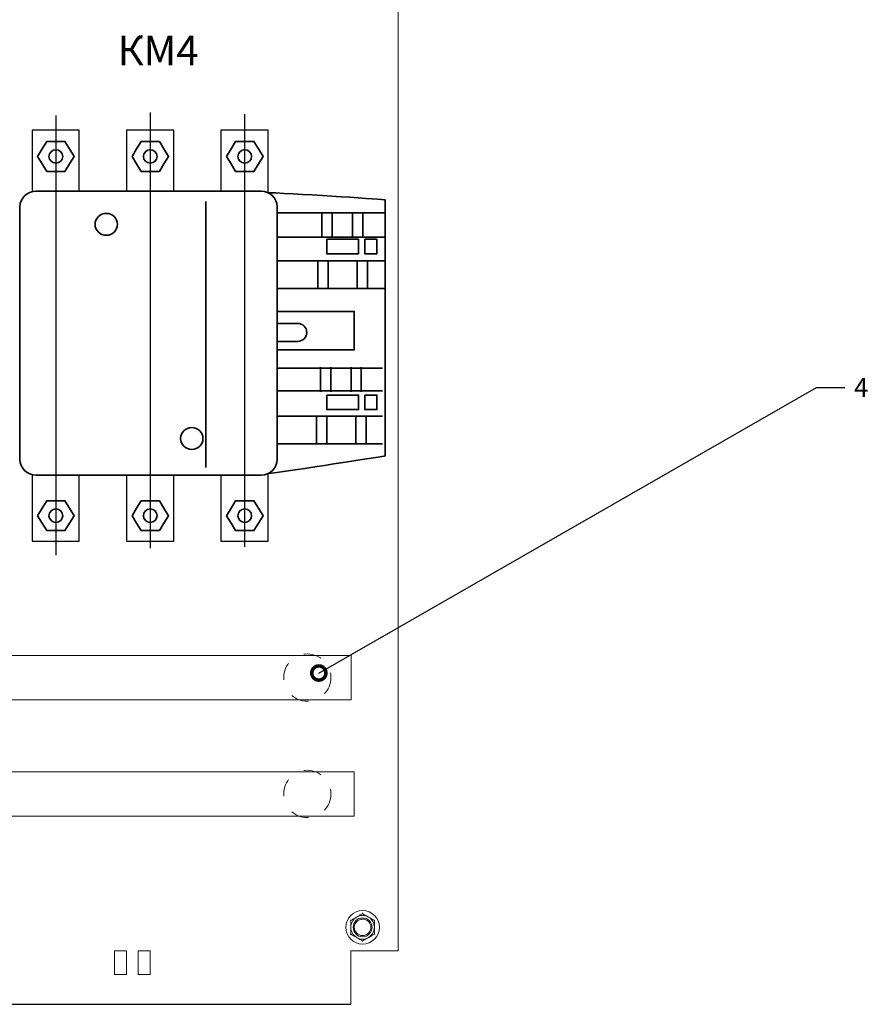
# Model space of a CAD drawing. Units: millimetres. Extents: x 1394 to 6671, y -86 to 213.
# Drawn here: x 3885 to 3956, y -14 to 69 of the extents above; entities that cross this region are included whole.
import ezdxf
from ezdxf import colors
from ezdxf.entities.mleader import LeaderData, LeaderLine
from ezdxf.enums import TextEntityAlignment as Align
from ezdxf.lldxf.tags import DXFTag
from ezdxf.math import Vec2, Vec3

# ---------------------------------------------------------------- set-up
doc = ezdxf.new("R2010")
doc.units = ezdxf.units.MM
doc.linetypes.add('N', pattern=[3.04, 1.52, -1.52])
doc.layers.add('layer 1', color=7, linetype='Continuous')
doc.layers.add('Схемы', color=7, linetype='Continuous')
doc.styles.add('GOST 2.304', font='CS_Gost2304.shx', dxfattribs={"oblique": 15, "height": 2})
tags = doc.linetypes.add('New Line1', pattern=[1.5, 1, -0.5]).pattern_tags.tags
tags[6:7] = [DXFTag(74, 4), DXFTag(75, 0), DXFTag(340, '0'), DXFTag(46, 1.0), DXFTag(50, 0.0), DXFTag(44, 0.0), DXFTag(45, 0.0)]
tags[4:5] = [DXFTag(74, 4), DXFTag(75, 0), DXFTag(340, '0'), DXFTag(46, 1.0), DXFTag(50, 0.0), DXFTag(44, 0.0), DXFTag(45, 0.0)]

# ---------------------------------------------------------------- blocks, each defined once
blk = doc.blocks.new('_DotSmall')
at = {"color": 0, "linetype": 'ByBlock', "const_width": 0.5}
blk.add_lwpolyline([(-0.0625, 0, 1), (0.0625, 0, 1)], format="xyb", close=True, dxfattribs=at)

msp = doc.modelspace()

# ---------------------------------------------------------------- linework, layer by layer
at = {"color": 7, "linetype": 'Continuous', "lineweight": 15}
for p, q in [((3916.59, -9.572), (3916.59, 175.428)), ((3892.59, -9.572), (3892.59, -11.572)), ((3893.59, -9.572), (3892.59, -9.572)), ((3893.59, -11.572), (3893.59, -9.572)), ((3894.59, -9.572), (3894.59, -11.572)), ((3895.59, -9.572), (3894.59, -9.572)), ((3895.59, -11.572), (3895.59, -9.572)), ((3912.59, -9.572), (3912.59, -14.092)), ((3916.09, -9.572), (3912.59, -9.572)), ((3916.59, -9.572), (3916.09, -9.572)), ((3892.59, -11.572), (3893.59, -11.572)), ((3894.59, -11.572), (3895.59, -11.572))]:
    msp.add_line(p, q, dxfattribs=at)
at = {"linetype": 'New Line1'}
for p, q in [((3887.596, 61.161), (3887.596, 23.922)), ((3895.596, 61.41), (3895.596, 24.529)), ((3903.596, 61.274), (3903.596, 24.635))]:
    msp.add_line(p, q, dxfattribs=at)
msp.add_line((3803.59, -14.092), (3912.59, -14.092))
at = {"lineweight": 30}
for points in [[(3889.596, 54.757), (3889.596, 59.93), (3885.596, 59.93), (3885.596, 54.796)], [(3897.596, 54.757), (3897.596, 59.93), (3893.596, 59.93), (3893.596, 54.757)], [(3905.596, 54.624), (3905.596, 59.93), (3901.596, 59.93), (3901.596, 54.757)], [(3901.596, 30.711), (3901.596, 25.13), (3905.596, 25.13), (3905.596, 30.844)], [(3885.596, 30.751), (3885.596, 25.13), (3889.596, 25.13), (3889.596, 30.711)], [(3893.596, 30.711), (3893.596, 25.13), (3897.596, 25.13), (3897.596, 30.711)]]:
    msp.add_lwpolyline(points, dxfattribs=at)
at = {"color": 7, "linetype": 'Continuous', "lineweight": 15}
for radius in [1.42, 0.8, 0.7]:
    msp.add_circle((3913.59, -7.572), radius, dxfattribs=at)
for start, end in [(60, 120), (120, 180), (0, 60), (180, 240), (300, 0), (240, 300)]:
    msp.add_arc((3913.59, -7.572), 1, start, end, dxfattribs=at)
for points, knots in [([(3913.09, -6.706), (3913.227, -6.626), (3913.398, -6.528), (3913.558, -6.435), (3913.59, -6.417)], [0, 0, 0, 0, 0.801463, 1, 1, 1, 1]), ([(3913.59, -6.359), (3913.59, -6.359), (3913.59, -6.367), (3913.59, -6.383), (3913.59, -6.402), (3913.59, -6.414), (3913.59, -6.416), (3913.59, -6.417)], [0, 0, 0, 0, 0.007937, 0.267537, 0.528601, 0.763812, 1, 1, 1, 1]), ([(3913.59, -6.417), (3913.737, -6.502), (3913.901, -6.597), (3914.072, -6.695), (3914.09, -6.706)], [0, 0, 0, 0, 0.896036, 1, 1, 1, 1]), ([(3912.539, -6.965), (3912.539, -6.965), (3912.546, -6.969), (3912.56, -6.977), (3912.576, -6.987), (3912.587, -6.993), (3912.589, -6.994), (3912.59, -6.994)], [0, 0, 0, 0, 0.007931, 0.267528, 0.528608, 0.763822, 1, 1, 1, 1]), ([(3912.59, -6.994), (3912.737, -6.909), (3912.901, -6.815), (3913.072, -6.716), (3913.09, -6.706)], [0, 0, 0, 0, 0.896035, 1, 1, 1, 1]), ([(3912.59, -7.572), (3912.59, -7.542), (3912.59, -7.352), (3912.59, -7.157), (3912.59, -7.001), (3912.59, -6.994)], [0, 0, 0, 0, 0.148479, 0.96557, 1, 1, 1, 1]), ([(3914.09, -6.706), (3914.227, -6.785), (3914.398, -6.884), (3914.558, -6.976), (3914.59, -6.994)], [0, 0, 0, 0, 0.8014666, 1, 1, 1, 1]), ([(3914.59, -6.994), (3914.59, -6.994), (3914.592, -6.993), (3914.603, -6.987), (3914.619, -6.977), (3914.633, -6.969), (3914.64, -6.965), (3914.64, -6.965)], [0, 0, 0, 0, 0.236178, 0.471392, 0.732472, 0.992069, 1, 1, 1, 1]), ([(3914.59, -7.572), (3914.59, -7.542), (3914.59, -7.352), (3914.59, -7.157), (3914.59, -7.001), (3914.59, -6.994)], [0, 0, 0, 0, 0.148479, 0.96557, 1, 1, 1, 1]), ([(3912.539, -8.178), (3912.539, -8.178), (3912.546, -8.174), (3912.56, -8.166), (3912.576, -8.157), (3912.587, -8.15), (3912.589, -8.15), (3912.59, -8.149)], [0, 0, 0, 0, 0.007931, 0.267528, 0.528608, 0.763822, 1, 1, 1, 1]), ([(3912.59, -8.149), (3912.59, -8.1), (3912.59, -7.915), (3912.59, -7.717), (3912.59, -7.572)], [0, 0, 0, 0, 0.26325, 1, 1, 1, 1]), ([(3913.09, -8.438), (3912.952, -8.359), (3912.781, -8.26), (3912.621, -8.167), (3912.59, -8.149)], [0, 0, 0, 0, 0.8014666, 1, 1, 1, 1]), ([(3914.59, -8.149), (3914.442, -8.234), (3914.278, -8.329), (3914.107, -8.428), (3914.09, -8.438)], [0, 0, 0, 0, 0.896035, 1, 1, 1, 1]), ([(3914.59, -8.149), (3914.59, -8.1), (3914.59, -7.915), (3914.59, -7.717), (3914.59, -7.572)], [0, 0, 0, 0, 0.26325, 1, 1, 1, 1]), ([(3914.59, -8.149), (3914.59, -8.15), (3914.592, -8.15), (3914.603, -8.157), (3914.619, -8.166), (3914.633, -8.174), (3914.64, -8.178), (3914.64, -8.178)], [0, 0, 0, 0, 0.236178, 0.471392, 0.732472, 0.992069, 1, 1, 1, 1]), ([(3913.59, -8.726), (3913.442, -8.641), (3913.278, -8.547), (3913.107, -8.448), (3913.09, -8.438)], [0, 0, 0, 0, 0.896036, 1, 1, 1, 1]), ([(3914.09, -8.438), (3913.952, -8.517), (3913.781, -8.616), (3913.621, -8.708), (3913.59, -8.726)], [0, 0, 0, 0, 0.801463, 1, 1, 1, 1]), ([(3913.59, -8.726), (3913.59, -8.727), (3913.59, -8.729), (3913.59, -8.742), (3913.59, -8.76), (3913.59, -8.776), (3913.59, -8.785), (3913.59, -8.785)], [0, 0, 0, 0, 0.236188, 0.471399, 0.732463, 0.992063, 1, 1, 1, 1])]:
    msp.add_open_spline(points, degree=3, knots=knots, dxfattribs=at)
at = {"layer": 'layer 1', "lineweight": 35}
for points, knots in [([(3886.064, 57.694), (3886.064, 57.694), (3886.45, 58.326), (3886.45, 58.326), (3886.45, 58.326), (3886.45, 58.326), (3886.837, 58.957), (3886.837, 58.957), (3886.837, 58.957), (3886.837, 58.957), (3887.609, 58.957), (3887.609, 58.957), (3887.609, 58.957), (3887.609, 58.957), (3888.382, 58.957), (3888.382, 58.957), (3888.382, 58.957), (3888.382, 58.957), (3888.768, 58.326), (3888.768, 58.326), (3888.768, 58.326), (3888.768, 58.326), (3889.155, 57.694), (3889.155, 57.694), (3889.155, 57.694), (3889.155, 57.694), (3888.768, 57.063), (3888.768, 57.063), (3888.768, 57.063), (3888.768, 57.063), (3888.382, 56.431), (3888.382, 56.431), (3888.382, 56.431), (3888.382, 56.431), (3887.609, 56.431), (3887.609, 56.431), (3887.609, 56.431), (3887.609, 56.431), (3886.837, 56.431), (3886.837, 56.431), (3886.837, 56.431), (3886.837, 56.431), (3886.45, 57.063), (3886.45, 57.063), (3886.45, 57.063), (3886.45, 57.063), (3886.064, 57.694), (3886.064, 57.694)], [0, 0, 0, 0, 0.083333, 0.083333, 0.083333, 0.083333, 0.166667, 0.166667, 0.166667, 0.166667, 0.25, 0.25, 0.25, 0.25, 0.333333, 0.333333, 0.333333, 0.333333, 0.416667, 0.416667, 0.416667, 0.416667, 0.5, 0.5, 0.5, 0.5, 0.583333, 0.583333, 0.583333, 0.583333, 0.666667, 0.666667, 0.666667, 0.666667, 0.75, 0.75, 0.75, 0.75, 0.833333, 0.833333, 0.833333, 0.833333, 0.916667, 0.916667, 0.916667, 0.916667, 1, 1, 1, 1]), ([(3894.064, 57.694), (3894.064, 57.694), (3894.45, 58.326), (3894.45, 58.326), (3894.45, 58.326), (3894.45, 58.326), (3894.837, 58.957), (3894.837, 58.957), (3894.837, 58.957), (3894.837, 58.957), (3895.609, 58.957), (3895.609, 58.957), (3895.609, 58.957), (3895.609, 58.957), (3896.382, 58.957), (3896.382, 58.957), (3896.382, 58.957), (3896.382, 58.957), (3896.768, 58.326), (3896.768, 58.326), (3896.768, 58.326), (3896.768, 58.326), (3897.155, 57.694), (3897.155, 57.694), (3897.155, 57.694), (3897.155, 57.694), (3896.768, 57.063), (3896.768, 57.063), (3896.768, 57.063), (3896.768, 57.063), (3896.382, 56.431), (3896.382, 56.431), (3896.382, 56.431), (3896.382, 56.431), (3895.609, 56.431), (3895.609, 56.431), (3895.609, 56.431), (3895.609, 56.431), (3894.837, 56.431), (3894.837, 56.431), (3894.837, 56.431), (3894.837, 56.431), (3894.45, 57.063), (3894.45, 57.063), (3894.45, 57.063), (3894.45, 57.063), (3894.064, 57.694), (3894.064, 57.694)], [0, 0, 0, 0, 0.083333, 0.083333, 0.083333, 0.083333, 0.166667, 0.166667, 0.166667, 0.166667, 0.25, 0.25, 0.25, 0.25, 0.333333, 0.333333, 0.333333, 0.333333, 0.416667, 0.416667, 0.416667, 0.416667, 0.5, 0.5, 0.5, 0.5, 0.583333, 0.583333, 0.583333, 0.583333, 0.666667, 0.666667, 0.666667, 0.666667, 0.75, 0.75, 0.75, 0.75, 0.833333, 0.833333, 0.833333, 0.833333, 0.916667, 0.916667, 0.916667, 0.916667, 1, 1, 1, 1]), ([(3902.064, 57.694), (3902.064, 57.694), (3902.45, 58.326), (3902.45, 58.326), (3902.45, 58.326), (3902.45, 58.326), (3902.837, 58.957), (3902.837, 58.957), (3902.837, 58.957), (3902.837, 58.957), (3903.609, 58.957), (3903.609, 58.957), (3903.609, 58.957), (3903.609, 58.957), (3904.382, 58.957), (3904.382, 58.957), (3904.382, 58.957), (3904.382, 58.957), (3904.768, 58.326), (3904.768, 58.326), (3904.768, 58.326), (3904.768, 58.326), (3905.155, 57.694), (3905.155, 57.694), (3905.155, 57.694), (3905.155, 57.694), (3904.768, 57.063), (3904.768, 57.063), (3904.768, 57.063), (3904.768, 57.063), (3904.382, 56.431), (3904.382, 56.431), (3904.382, 56.431), (3904.382, 56.431), (3903.609, 56.431), (3903.609, 56.431), (3903.609, 56.431), (3903.609, 56.431), (3902.837, 56.431), (3902.837, 56.431), (3902.837, 56.431), (3902.837, 56.431), (3902.45, 57.063), (3902.45, 57.063), (3902.45, 57.063), (3902.45, 57.063), (3902.064, 57.694), (3902.064, 57.694)], [0, 0, 0, 0, 0.083333, 0.083333, 0.083333, 0.083333, 0.166667, 0.166667, 0.166667, 0.166667, 0.25, 0.25, 0.25, 0.25, 0.333333, 0.333333, 0.333333, 0.333333, 0.416667, 0.416667, 0.416667, 0.416667, 0.5, 0.5, 0.5, 0.5, 0.583333, 0.583333, 0.583333, 0.583333, 0.666667, 0.666667, 0.666667, 0.666667, 0.75, 0.75, 0.75, 0.75, 0.833333, 0.833333, 0.833333, 0.833333, 0.916667, 0.916667, 0.916667, 0.916667, 1, 1, 1, 1]), ([(3887.609, 58.262), (3887.93, 58.262), (3888.191, 58.008), (3888.191, 57.694), (3888.191, 57.694), (3888.191, 57.38), (3887.93, 57.126), (3887.609, 57.126), (3887.609, 57.126), (3887.288, 57.126), (3887.028, 57.38), (3887.028, 57.694), (3887.028, 57.694), (3887.028, 58.008), (3887.288, 58.262), (3887.609, 58.262), (3887.609, 58.262), (3887.609, 58.262), (3887.609, 58.262), (3887.609, 58.262)], [0, 0, 0, 0, 0.2, 0.2, 0.2, 0.2, 0.4, 0.4, 0.4, 0.4, 0.6, 0.6, 0.6, 0.6, 0.8, 0.8, 0.8, 0.8, 1, 1, 1, 1]), ([(3895.609, 58.262), (3895.93, 58.262), (3896.191, 58.008), (3896.191, 57.694), (3896.191, 57.694), (3896.191, 57.38), (3895.93, 57.126), (3895.609, 57.126), (3895.609, 57.126), (3895.288, 57.126), (3895.028, 57.38), (3895.028, 57.694), (3895.028, 57.694), (3895.028, 58.008), (3895.288, 58.262), (3895.609, 58.262), (3895.609, 58.262), (3895.609, 58.262), (3895.609, 58.262), (3895.609, 58.262)], [0, 0, 0, 0, 0.2, 0.2, 0.2, 0.2, 0.4, 0.4, 0.4, 0.4, 0.6, 0.6, 0.6, 0.6, 0.8, 0.8, 0.8, 0.8, 1, 1, 1, 1]), ([(3903.609, 58.262), (3903.93, 58.262), (3904.191, 58.008), (3904.191, 57.694), (3904.191, 57.694), (3904.191, 57.38), (3903.93, 57.126), (3903.609, 57.126), (3903.609, 57.126), (3903.288, 57.126), (3903.028, 57.38), (3903.028, 57.694), (3903.028, 57.694), (3903.028, 58.008), (3903.288, 58.262), (3903.609, 58.262), (3903.609, 58.262), (3903.609, 58.262), (3903.609, 58.262), (3903.609, 58.262)], [0, 0, 0, 0, 0.2, 0.2, 0.2, 0.2, 0.4, 0.4, 0.4, 0.4, 0.6, 0.6, 0.6, 0.6, 0.8, 0.8, 0.8, 0.8, 1, 1, 1, 1]), ([(3885.923, 54.757), (3885.923, 54.757), (3905.007, 54.757), (3905.007, 54.757), (3905.007, 54.757), (3905.752, 54.757), (3906.362, 54.161), (3906.362, 53.432), (3906.362, 53.432), (3906.362, 53.432), (3906.362, 32.036), (3906.362, 32.036), (3906.362, 32.036), (3906.362, 31.308), (3905.752, 30.711), (3905.007, 30.711), (3905.007, 30.711), (3905.007, 30.711), (3885.923, 30.711), (3885.923, 30.711), (3885.923, 30.711), (3885.178, 30.711), (3884.568, 31.308), (3884.568, 32.036), (3884.568, 32.036), (3884.568, 32.036), (3884.568, 53.432), (3884.568, 53.432), (3884.568, 53.432), (3884.568, 54.161), (3885.178, 54.757), (3885.923, 54.757), (3885.923, 54.757), (3885.923, 54.757), (3885.923, 54.757), (3885.923, 54.757)], [0, 0, 0, 0, 0.111111, 0.111111, 0.111111, 0.111111, 0.222222, 0.222222, 0.222222, 0.222222, 0.333333, 0.333333, 0.333333, 0.333333, 0.444444, 0.444444, 0.444444, 0.444444, 0.555556, 0.555556, 0.555556, 0.555556, 0.666667, 0.666667, 0.666667, 0.666667, 0.777778, 0.777778, 0.777778, 0.777778, 0.888889, 0.888889, 0.888889, 0.888889, 1, 1, 1, 1]), ([(3905.596, 54.624), (3908.843, 54.513), (3915.496, 54.02), (3915.496, 54.02), (3915.496, 54.02), (3915.496, 54.02), (3915.496, 32.341), (3915.496, 32.341), (3915.496, 32.341), (3915.496, 32.341), (3909.312, 31.327), (3905.596, 30.844)], [0.0606156, 0.0606156, 0.0606156, 0.0606156, 0.3333333, 0.3333333, 0.3333333, 0.3333333, 0.6666667, 0.6666667, 0.6666667, 0.6666667, 0.929581, 0.929581, 0.929581, 0.929581]), ([(3891.881, 52.874), (3892.405, 52.874), (3892.829, 52.459), (3892.829, 51.948), (3892.829, 51.948), (3892.829, 51.436), (3892.405, 51.021), (3891.881, 51.021), (3891.881, 51.021), (3891.358, 51.021), (3890.933, 51.436), (3890.933, 51.948), (3890.933, 51.948), (3890.933, 52.459), (3891.358, 52.874), (3891.881, 52.874), (3891.881, 52.874), (3891.881, 52.874), (3891.881, 52.874), (3891.881, 52.874)], [0, 0, 0, 0, 0.2, 0.2, 0.2, 0.2, 0.4, 0.4, 0.4, 0.4, 0.6, 0.6, 0.6, 0.6, 0.8, 0.8, 0.8, 0.8, 1, 1, 1, 1]), ([(3910.552, 50.684), (3910.552, 50.684), (3913.253, 50.684), (3913.253, 50.684), (3913.253, 50.684), (3913.253, 50.684), (3913.253, 49.449), (3913.253, 49.449), (3913.253, 49.449), (3913.253, 49.449), (3910.552, 49.449), (3910.552, 49.449), (3910.552, 49.449), (3910.552, 49.449), (3910.552, 50.684), (3910.552, 50.684)], [0, 0, 0, 0, 0.25, 0.25, 0.25, 0.25, 0.5, 0.5, 0.5, 0.5, 0.75, 0.75, 0.75, 0.75, 1, 1, 1, 1]), ([(3913.77, 50.684), (3913.77, 50.684), (3914.805, 50.684), (3914.805, 50.684), (3914.805, 50.684), (3914.805, 50.684), (3914.805, 49.449), (3914.805, 49.449), (3914.805, 49.449), (3914.805, 49.449), (3913.77, 49.449), (3913.77, 49.449), (3913.77, 49.449), (3913.77, 49.449), (3913.77, 50.684), (3913.77, 50.684)], [0, 0, 0, 0, 0.25, 0.25, 0.25, 0.25, 0.5, 0.5, 0.5, 0.5, 0.75, 0.75, 0.75, 0.75, 1, 1, 1, 1]), ([(3906.362, 44.568), (3908.686, 44.568), (3912.89, 44.568), (3912.89, 44.568), (3912.89, 44.568), (3912.89, 44.568), (3912.89, 41.308), (3912.89, 41.308), (3912.89, 41.308), (3912.89, 41.308), (3908.474, 41.308), (3906.362, 41.308)], [0.0921006, 0.0921006, 0.0921006, 0.0921006, 0.3333333, 0.3333333, 0.3333333, 0.3333333, 0.6666667, 0.6666667, 0.6666667, 0.6666667, 0.9203069, 0.9203069, 0.9203069, 0.9203069]), ([(3906.362, 43.554), (3906.362, 43.554), (3908.086, 43.554), (3908.086, 43.554), (3908.086, 43.554), (3908.513, 43.554), (3908.862, 43.213), (3908.862, 42.796), (3908.862, 42.796), (3908.862, 42.796), (3908.862, 42.796), (3908.862, 42.796), (3908.862, 42.796), (3908.862, 42.379), (3908.513, 42.038), (3908.086, 42.038), (3908.086, 42.038), (3908.086, 42.038), (3906.362, 42.038), (3906.362, 42.038), (3906.362, 42.038), (3906.362, 42.038), (3906.362, 43.554), (3906.362, 43.554)], [0, 0, 0, 0, 0.166667, 0.166667, 0.166667, 0.166667, 0.333333, 0.333333, 0.333333, 0.333333, 0.5, 0.5, 0.5, 0.5, 0.666667, 0.666667, 0.666667, 0.666667, 0.833333, 0.833333, 0.833333, 0.833333, 1, 1, 1, 1]), ([(3910.552, 37.49), (3910.552, 37.49), (3913.253, 37.49), (3913.253, 37.49), (3913.253, 37.49), (3913.253, 37.49), (3913.253, 36.255), (3913.253, 36.255), (3913.253, 36.255), (3913.253, 36.255), (3910.552, 36.255), (3910.552, 36.255), (3910.552, 36.255), (3910.552, 36.255), (3910.552, 37.49), (3910.552, 37.49)], [0, 0, 0, 0, 0.25, 0.25, 0.25, 0.25, 0.5, 0.5, 0.5, 0.5, 0.75, 0.75, 0.75, 0.75, 1, 1, 1, 1]), ([(3913.77, 37.49), (3913.77, 37.49), (3914.805, 37.49), (3914.805, 37.49), (3914.805, 37.49), (3914.805, 37.49), (3914.805, 36.255), (3914.805, 36.255), (3914.805, 36.255), (3914.805, 36.255), (3913.77, 36.255), (3913.77, 36.255), (3913.77, 36.255), (3913.77, 36.255), (3913.77, 37.49), (3913.77, 37.49)], [0, 0, 0, 0, 0.25, 0.25, 0.25, 0.25, 0.5, 0.5, 0.5, 0.5, 0.75, 0.75, 0.75, 0.75, 1, 1, 1, 1]), ([(3899.122, 34.739), (3899.646, 34.739), (3900.07, 34.324), (3900.07, 33.812), (3900.07, 33.812), (3900.07, 33.301), (3899.646, 32.886), (3899.122, 32.886), (3899.122, 32.886), (3898.598, 32.886), (3898.174, 33.301), (3898.174, 33.812), (3898.174, 33.812), (3898.174, 34.324), (3898.598, 34.739), (3899.122, 34.739), (3899.122, 34.739), (3899.122, 34.739), (3899.122, 34.739), (3899.122, 34.739)], [0, 0, 0, 0, 0.2, 0.2, 0.2, 0.2, 0.4, 0.4, 0.4, 0.4, 0.6, 0.6, 0.6, 0.6, 0.8, 0.8, 0.8, 0.8, 1, 1, 1, 1]), ([(3886.064, 27.275), (3886.064, 27.275), (3886.45, 27.907), (3886.45, 27.907), (3886.45, 27.907), (3886.45, 27.907), (3886.837, 28.538), (3886.837, 28.538), (3886.837, 28.538), (3886.837, 28.538), (3887.609, 28.538), (3887.609, 28.538), (3887.609, 28.538), (3887.609, 28.538), (3888.382, 28.538), (3888.382, 28.538), (3888.382, 28.538), (3888.382, 28.538), (3888.768, 27.907), (3888.768, 27.907), (3888.768, 27.907), (3888.768, 27.907), (3889.155, 27.275), (3889.155, 27.275), (3889.155, 27.275), (3889.155, 27.275), (3888.768, 26.644), (3888.768, 26.644), (3888.768, 26.644), (3888.768, 26.644), (3888.382, 26.012), (3888.382, 26.012), (3888.382, 26.012), (3888.382, 26.012), (3887.609, 26.012), (3887.609, 26.012), (3887.609, 26.012), (3887.609, 26.012), (3886.837, 26.012), (3886.837, 26.012), (3886.837, 26.012), (3886.837, 26.012), (3886.45, 26.644), (3886.45, 26.644), (3886.45, 26.644), (3886.45, 26.644), (3886.064, 27.275), (3886.064, 27.275)], [0, 0, 0, 0, 0.083333, 0.083333, 0.083333, 0.083333, 0.166667, 0.166667, 0.166667, 0.166667, 0.25, 0.25, 0.25, 0.25, 0.333333, 0.333333, 0.333333, 0.333333, 0.416667, 0.416667, 0.416667, 0.416667, 0.5, 0.5, 0.5, 0.5, 0.583333, 0.583333, 0.583333, 0.583333, 0.666667, 0.666667, 0.666667, 0.666667, 0.75, 0.75, 0.75, 0.75, 0.833333, 0.833333, 0.833333, 0.833333, 0.916667, 0.916667, 0.916667, 0.916667, 1, 1, 1, 1]), ([(3894.064, 27.275), (3894.064, 27.275), (3894.45, 27.907), (3894.45, 27.907), (3894.45, 27.907), (3894.45, 27.907), (3894.837, 28.538), (3894.837, 28.538), (3894.837, 28.538), (3894.837, 28.538), (3895.609, 28.538), (3895.609, 28.538), (3895.609, 28.538), (3895.609, 28.538), (3896.382, 28.538), (3896.382, 28.538), (3896.382, 28.538), (3896.382, 28.538), (3896.768, 27.907), (3896.768, 27.907), (3896.768, 27.907), (3896.768, 27.907), (3897.155, 27.275), (3897.155, 27.275), (3897.155, 27.275), (3897.155, 27.275), (3896.768, 26.644), (3896.768, 26.644), (3896.768, 26.644), (3896.768, 26.644), (3896.382, 26.012), (3896.382, 26.012), (3896.382, 26.012), (3896.382, 26.012), (3895.609, 26.012), (3895.609, 26.012), (3895.609, 26.012), (3895.609, 26.012), (3894.837, 26.012), (3894.837, 26.012), (3894.837, 26.012), (3894.837, 26.012), (3894.45, 26.644), (3894.45, 26.644), (3894.45, 26.644), (3894.45, 26.644), (3894.064, 27.275), (3894.064, 27.275)], [0, 0, 0, 0, 0.083333, 0.083333, 0.083333, 0.083333, 0.166667, 0.166667, 0.166667, 0.166667, 0.25, 0.25, 0.25, 0.25, 0.333333, 0.333333, 0.333333, 0.333333, 0.416667, 0.416667, 0.416667, 0.416667, 0.5, 0.5, 0.5, 0.5, 0.583333, 0.583333, 0.583333, 0.583333, 0.666667, 0.666667, 0.666667, 0.666667, 0.75, 0.75, 0.75, 0.75, 0.833333, 0.833333, 0.833333, 0.833333, 0.916667, 0.916667, 0.916667, 0.916667, 1, 1, 1, 1]), ([(3902.064, 27.275), (3902.064, 27.275), (3902.45, 27.907), (3902.45, 27.907), (3902.45, 27.907), (3902.45, 27.907), (3902.837, 28.538), (3902.837, 28.538), (3902.837, 28.538), (3902.837, 28.538), (3903.609, 28.538), (3903.609, 28.538), (3903.609, 28.538), (3903.609, 28.538), (3904.382, 28.538), (3904.382, 28.538), (3904.382, 28.538), (3904.382, 28.538), (3904.768, 27.907), (3904.768, 27.907), (3904.768, 27.907), (3904.768, 27.907), (3905.155, 27.275), (3905.155, 27.275), (3905.155, 27.275), (3905.155, 27.275), (3904.768, 26.644), (3904.768, 26.644), (3904.768, 26.644), (3904.768, 26.644), (3904.382, 26.012), (3904.382, 26.012), (3904.382, 26.012), (3904.382, 26.012), (3903.609, 26.012), (3903.609, 26.012), (3903.609, 26.012), (3903.609, 26.012), (3902.837, 26.012), (3902.837, 26.012), (3902.837, 26.012), (3902.837, 26.012), (3902.45, 26.644), (3902.45, 26.644), (3902.45, 26.644), (3902.45, 26.644), (3902.064, 27.275), (3902.064, 27.275)], [0, 0, 0, 0, 0.083333, 0.083333, 0.083333, 0.083333, 0.166667, 0.166667, 0.166667, 0.166667, 0.25, 0.25, 0.25, 0.25, 0.333333, 0.333333, 0.333333, 0.333333, 0.416667, 0.416667, 0.416667, 0.416667, 0.5, 0.5, 0.5, 0.5, 0.583333, 0.583333, 0.583333, 0.583333, 0.666667, 0.666667, 0.666667, 0.666667, 0.75, 0.75, 0.75, 0.75, 0.833333, 0.833333, 0.833333, 0.833333, 0.916667, 0.916667, 0.916667, 0.916667, 1, 1, 1, 1]), ([(3887.609, 27.843), (3887.93, 27.843), (3888.191, 27.589), (3888.191, 27.275), (3888.191, 27.275), (3888.191, 26.962), (3887.93, 26.707), (3887.609, 26.707), (3887.609, 26.707), (3887.288, 26.707), (3887.028, 26.962), (3887.028, 27.275), (3887.028, 27.275), (3887.028, 27.589), (3887.288, 27.843), (3887.609, 27.843), (3887.609, 27.843), (3887.609, 27.843), (3887.609, 27.843), (3887.609, 27.843)], [0, 0, 0, 0, 0.2, 0.2, 0.2, 0.2, 0.4, 0.4, 0.4, 0.4, 0.6, 0.6, 0.6, 0.6, 0.8, 0.8, 0.8, 0.8, 1, 1, 1, 1]), ([(3887.609, 27.843), (3887.93, 27.843), (3888.191, 27.589), (3888.191, 27.275), (3888.191, 27.275), (3888.191, 26.962), (3887.93, 26.707), (3887.609, 26.707), (3887.609, 26.707), (3887.288, 26.707), (3887.028, 26.962), (3887.028, 27.275), (3887.028, 27.275), (3887.028, 27.589), (3887.288, 27.843), (3887.609, 27.843), (3887.609, 27.843), (3887.609, 27.843), (3887.609, 27.843), (3887.609, 27.843)], [0, 0, 0, 0, 0.2, 0.2, 0.2, 0.2, 0.4, 0.4, 0.4, 0.4, 0.6, 0.6, 0.6, 0.6, 0.8, 0.8, 0.8, 0.8, 1, 1, 1, 1]), ([(3895.609, 27.843), (3895.93, 27.843), (3896.191, 27.589), (3896.191, 27.275), (3896.191, 27.275), (3896.191, 26.962), (3895.93, 26.707), (3895.609, 26.707), (3895.609, 26.707), (3895.288, 26.707), (3895.028, 26.962), (3895.028, 27.275), (3895.028, 27.275), (3895.028, 27.589), (3895.288, 27.843), (3895.609, 27.843), (3895.609, 27.843), (3895.609, 27.843), (3895.609, 27.843), (3895.609, 27.843)], [0, 0, 0, 0, 0.2, 0.2, 0.2, 0.2, 0.4, 0.4, 0.4, 0.4, 0.6, 0.6, 0.6, 0.6, 0.8, 0.8, 0.8, 0.8, 1, 1, 1, 1]), ([(3895.609, 27.843), (3895.93, 27.843), (3896.191, 27.589), (3896.191, 27.275), (3896.191, 27.275), (3896.191, 26.962), (3895.93, 26.707), (3895.609, 26.707), (3895.609, 26.707), (3895.288, 26.707), (3895.028, 26.962), (3895.028, 27.275), (3895.028, 27.275), (3895.028, 27.589), (3895.288, 27.843), (3895.609, 27.843), (3895.609, 27.843), (3895.609, 27.843), (3895.609, 27.843), (3895.609, 27.843)], [0, 0, 0, 0, 0.2, 0.2, 0.2, 0.2, 0.4, 0.4, 0.4, 0.4, 0.6, 0.6, 0.6, 0.6, 0.8, 0.8, 0.8, 0.8, 1, 1, 1, 1]), ([(3903.609, 27.843), (3903.93, 27.843), (3904.191, 27.589), (3904.191, 27.275), (3904.191, 27.275), (3904.191, 26.962), (3903.93, 26.707), (3903.609, 26.707), (3903.609, 26.707), (3903.288, 26.707), (3903.028, 26.962), (3903.028, 27.275), (3903.028, 27.275), (3903.028, 27.589), (3903.288, 27.843), (3903.609, 27.843), (3903.609, 27.843), (3903.609, 27.843), (3903.609, 27.843), (3903.609, 27.843)], [0, 0, 0, 0, 0.2, 0.2, 0.2, 0.2, 0.4, 0.4, 0.4, 0.4, 0.6, 0.6, 0.6, 0.6, 0.8, 0.8, 0.8, 0.8, 1, 1, 1, 1]), ([(3903.609, 27.843), (3903.93, 27.843), (3904.191, 27.589), (3904.191, 27.275), (3904.191, 27.275), (3904.191, 26.962), (3903.93, 26.707), (3903.609, 26.707), (3903.609, 26.707), (3903.288, 26.707), (3903.028, 26.962), (3903.028, 27.275), (3903.028, 27.275), (3903.028, 27.589), (3903.288, 27.843), (3903.609, 27.843), (3903.609, 27.843), (3903.609, 27.843), (3903.609, 27.843), (3903.609, 27.843)], [0, 0, 0, 0, 0.2, 0.2, 0.2, 0.2, 0.4, 0.4, 0.4, 0.4, 0.6, 0.6, 0.6, 0.6, 0.8, 0.8, 0.8, 0.8, 1, 1, 1, 1])]:
    msp.add_open_spline(points, degree=3, knots=knots, dxfattribs=at)
for points in [[(3900.3, 53.885), (3900.3, 53.885), (3900.3, 31.37), (3900.3, 31.37)], [(3906.362, 52.923), (3909.134, 52.923), (3915.475, 52.923), (3915.475, 52.923)], [(3910.15, 52.93), (3910.15, 52.93), (3910.15, 50.853), (3910.15, 50.853)], [(3911.012, 52.93), (3911.012, 52.93), (3911.012, 50.853), (3911.012, 50.853)], [(3912.736, 52.93), (3912.736, 52.93), (3912.736, 50.853), (3912.736, 50.853)], [(3913.598, 52.93), (3913.598, 52.93), (3913.598, 50.853), (3913.598, 50.853)], [(3906.362, 50.846), (3909.197, 50.846), (3915.475, 50.846), (3915.475, 50.846)], [(3906.362, 48.847), (3908.892, 48.847), (3915.475, 48.847), (3915.475, 48.847)], [(3909.805, 48.775), (3909.805, 48.775), (3909.805, 46.473), (3909.805, 46.473)], [(3910.667, 48.775), (3910.667, 48.775), (3910.667, 46.473), (3910.667, 46.473)], [(3913.138, 48.775), (3913.138, 48.775), (3913.138, 46.473), (3913.138, 46.473)], [(3914, 48.775), (3914, 48.775), (3914, 46.473), (3914, 46.473)], [(3906.362, 46.504), (3909.366, 46.504), (3915.475, 46.504), (3915.475, 46.504)], [(3906.362, 39.779), (3909.288, 39.779), (3915.288, 39.779), (3915.288, 39.779)], [(3910.035, 39.848), (3910.035, 39.848), (3910.035, 37.771), (3910.035, 37.771)], [(3910.897, 39.848), (3910.897, 39.848), (3910.897, 37.771), (3910.897, 37.771)], [(3912.621, 39.848), (3912.621, 39.848), (3912.621, 37.771), (3912.621, 37.771)], [(3913.483, 39.848), (3913.483, 39.848), (3913.483, 37.771), (3913.483, 37.771)], [(3906.362, 37.844), (3909.139, 37.844), (3915.288, 37.844), (3915.288, 37.844)], [(3906.362, 35.704), (3909.288, 35.704), (3915.288, 35.704), (3915.288, 35.704)], [(3909.69, 35.693), (3909.69, 35.693), (3909.69, 33.391), (3909.69, 33.391)], [(3910.552, 35.693), (3910.552, 35.693), (3910.552, 33.391), (3910.552, 33.391)], [(3913.023, 35.693), (3913.023, 35.693), (3913.023, 33.391), (3913.023, 33.391)], [(3913.885, 35.693), (3913.885, 35.693), (3913.885, 33.391), (3913.885, 33.391)], [(3906.362, 33.361), (3909.451, 33.361), (3915.288, 33.361), (3915.288, 33.361)]]:
    msp.add_open_spline(points, degree=3, dxfattribs=at)
at = {"layer": 'Схемы', "lineweight": 20}
for points in [[(3806.77, 11.69), (3912.622, 11.69), (3912.622, 15.44), (3806.77, 15.44)], [(3806.77, 1.837), (3912.876, 1.837), (3912.876, 5.587), (3806.77, 5.587)]]:
    msp.add_lwpolyline(points, close=True, dxfattribs=at)
at = {"layer": 'Схемы', "linetype": 'N', "lineweight": 20}
for centre in [(3908.905, 13.571), (3908.905, 3.718)]:
    msp.add_circle(centre, 2, dxfattribs=at)

# ---------------------------------------------------------------- texts
at = {"color": 7, "style": 'GOST 2.304', "oblique": 15}
msp.add_text('КМ4', height=2.5, dxfattribs=at).set_placement((3896.266, 65.416), align=Align.CENTER)

# ---------------------------------------------------------------- leaders
at = {"color": 0, "ltscale": 0.25}
ml = msp.add_multileader_mtext('Standard', dxfattribs=at)
ml.set_content('4', style='GOST 2.304')
ml.set_leader_properties()
ml.set_arrow_properties(name='DOTSMALL')
ml.build(insert=Vec2(0, 0))
ml.multileader.update_dxf_attribs({"text_left_attachment_type": 2, "text_right_attachment_type": 2, "dogleg_length": 3, "arrow_head_size": 2.4})
ctx = ml.context
ctx.base_point, ctx.char_height, ctx.arrow_head_size, ctx.landing_gap_size, ctx.plane_origin = Vec3(3954.447, 38.137), 1.6, 2.4, 0.8, Vec3(3893.793, 9.046)
ctx.left_attachment, ctx.right_attachment, ctx.text_align_type = 2, 2, 1
notes = []
notes.append((ctx, [(0, (1, 1, 0), (3952.047, 38.137), (1, 0), 2.4, [(0, [(3909.883, 13.956)], 0, [])])]))
ctx.mtext.insert, ctx.mtext.alignment, ctx.mtext.flow_direction = Vec3(3955.819, 38.937), 2, 5
for ctx, leaders in notes:
    for number, flags, end, landing, length, lines in leaders:
        leader = LeaderData()
        leader.index, (leader.has_last_leader_line, leader.has_dogleg_vector, leader.attachment_direction) = number, flags
        leader.last_leader_point, leader.dogleg_vector, leader.dogleg_length = Vec3(end), Vec3(landing), length
        for number, points, colour, breaks in lines:
            line = LeaderLine()
            line.index, line.vertices, line.color, line.breaks = number, Vec3.list(points), colors.encode_raw_color(colour), breaks
            leader.lines.append(line)
        ctx.leaders.append(leader)

doc.saveas('drawing.dxf')
